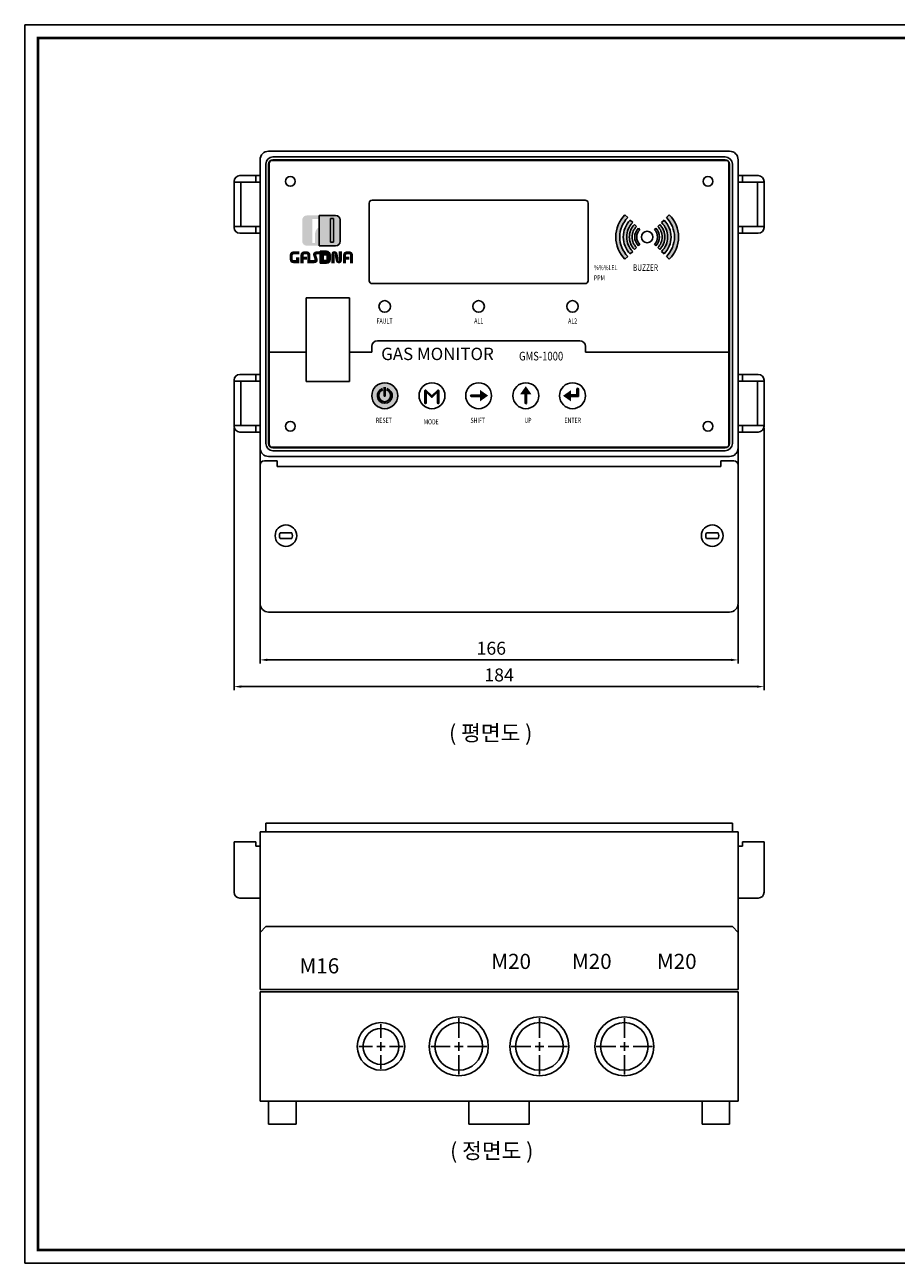
# Model space of a CAD drawing. Extents: x 578 to 1186, y 153 to 583.
# Drawn here: x 578 to 880, y 153 to 583 of the extents above; entities that cross this region are included whole.
import ezdxf

# ---------------------------------------------------------------- set-up
doc = ezdxf.new("R2010")
doc.units = 0
doc.header["$LTSCALE"] = 1.5
doc.layers.get('0').update_dxf_attribs({"linetype": 'CONTINUOUS'})
doc.layers.add('_______1', color=160, linetype='CONTINUOUS')
doc.styles.add('SIT', font='arialbd.ttf')
doc.styles.get("Standard").update_dxf_attribs({"font": 'romans.shx', "width": 0.8, "height": 3, "bigfont": 'whgtxt.shx'})
doc.styles.add('YOUNIL', font='ROMANS.shx', dxfattribs={"height": 2.5, "bigfont": 'whgtxt.shx'})

# ---------------------------------------------------------------- blocks, each defined once
blk = doc.blocks.new('1')
at = {"linetype": 'CONTINUOUS'}
h = blk.add_hatch(color=7, dxfattribs=at)
h.paths.add_polyline_path([(112.8699408018776, 153.6369224448408), (103.6968492122793, 153.6369224448408), (103.6968492122793, 136.390930081844), (112.8699408018776, 136.390930081844, 0.414213562373096), (118.1199408018776, 141.640930081844), (118.1199408018776, 148.3869224448408, 0.4142135623730943)])
h.paths.add_polyline_path([(113.6885006001182, 148.7671205672232), (113.6885006001182, 140.3396527960325), (108.1305014197023, 140.3396527960325), (108.1305014197023, 148.7671205672231)], flags=16)
for p, q in [((103.6968492122793, 153.6369224448408), (103.6968492122793, 136.390930081844)), ((103.6968492122793, 153.6369224448408), (112.8699408018776, 153.6369224448408)), ((108.1305014197023, 140.3396527960325), (108.1305014197023, 148.7671205672232)), ((108.1305014197023, 148.7671205672232), (113.6885006001182, 148.7671205672232)), ((113.6885006001182, 148.7671205672232), (113.6885006001182, 140.3396527960325)), ((118.1199408018776, 148.3869224448408), (118.1199408018776, 141.640930081844)), ((103.6968492122793, 136.390930081844), (112.8699408018776, 136.390930081844)), ((113.6885006001182, 140.3396527960325), (108.1305014197023, 140.3396527960325))]:
    blk.add_line(p, q, dxfattribs=at)
for centre, start, end in [((112.8699408018776, 148.3869224448408), 0, 90), ((112.8699408018776, 141.640930081844), 270, 0)]:
    blk.add_arc(centre, 5.25, start, end, dxfattribs=at)
blk = doc.blocks.new('2')
at = {"linetype": 'CONTINUOUS'}
h = blk.add_hatch(color=72, dxfattribs=at)
h.paths.add_polyline_path([(132.6467968308472, 176.1202879576091, 0.4142135623730951), (126.1467968308472, 182.6202879576091), (102.1745418978913, 182.6202879576091), (102.1745418978913, 138.7649041923551), (126.1467968308472, 138.7649041923551, 0.4142135623730925), (132.6467968308472, 145.2649041923551)])
h.paths.add_polyline_path([(122.9963813518907, 143.8689029181497), (118.6315617697769, 143.8689029181497), (118.6315617697769, 178.1174260310723), (122.9963813518907, 178.1174260310723)], flags=16)
at = {"color": 72, "linetype": 'CONTINUOUS'}
for p, q in [((102.1745418978913, 182.6202879576091), (126.1467968308472, 182.6202879576091)), ((102.1745418978913, 182.6202879576091), (102.1745418978913, 138.7649041923551)), ((118.6315617697769, 178.1174260310723), (122.9963813518907, 178.1174260310723)), ((118.6315617697769, 143.8689029181497), (118.6315617697769, 178.1174260310723)), ((122.9963813518907, 178.1174260310723), (122.9963813518907, 143.8689029181497)), ((132.6467968308472, 176.1202879576091), (132.6467968308472, 145.2649041923551)), ((118.6315617697769, 143.8689029181497), (122.9963813518907, 143.8689029181497)), ((102.1745418978913, 138.7649041923551), (126.1467968308472, 138.7649041923551))]:
    blk.add_line(p, q, dxfattribs=at)
for centre, start, end in [((126.1467968308472, 176.1202879576091), 0, 90), ((126.1467968308472, 145.2649041923551), 270, 0)]:
    blk.add_arc(centre, 6.5, start, end, dxfattribs=at)
blk = doc.blocks.new('3')
at = {"layer": '_______1'}
h = blk.add_hatch(color=152, dxfattribs=at)
h.dxf.hatch_style = 2
edge = h.paths.add_edge_path()
edge.add_spline(control_points=[(101.5758843315972, 182.5733520507812), (103.4861897786458, 182.5733520507812), (105.1415581597222, 181.9428995768229), (106.5413004557291, 180.6799275716145), (107.9403537326389, 179.4176445855034), (108.6403971354166, 177.8811319986979), (108.6403971354166, 176.0724568684896), (108.6403971354166, 176.0724568684896), (108.6403971354166, 172.0334269205729), (108.6403971354166, 172.0334269205729), (106.9963975694444, 172.0334269205729), (105.5752956814236, 172.526764594184), (104.3750244140625, 173.5161960177951), (103.1757866753472, 174.5042494032118), (102.4195882161458, 175.7775566948785), (102.1091851128472, 177.3347398546007), (102.1091851128472, 177.3347398546007), (92.44655354817706, 177.3347398546007), (92.44655354817706, 177.3347398546007), (92.44655354817706, 177.3347398546007), (92.44655354817706, 142.93701171875), (92.44655354817706, 142.93701171875), (92.44655354817706, 142.93701171875), (96.44441460503471, 142.93701171875), (96.44441460503471, 142.93701171875), (96.44441460503471, 142.93701171875), (96.44441460503471, 155.6547539605035), (96.44441460503471, 155.6547539605035), (96.44441460503471, 158.9034790039062), (97.63745117187499, 161.6664455837673), (100.0235243055555, 163.9450317382812), (102.4099419487847, 166.2229288736979), (105.2817735460069, 167.3618774414062), (108.6403971354166, 167.3618774414062), (108.6403971354166, 167.3618774414062), (108.6403971354166, 145.460888671875), (108.6403971354166, 145.460888671875), (108.6403971354166, 143.6088053385416), (107.9506890190972, 142.0412868923611), (106.5747178819444, 140.7583333333333), (105.1970241970486, 139.4746907552083), (103.5313205295139, 138.8339029947916), (101.5758843315972, 138.8339029947916), (101.5758843315972, 138.8339029947916), (84.84994574652777, 138.8339029947916), (84.84994574652777, 138.8339029947916), (82.89313151041665, 138.8339029947916), (81.24999321831595, 139.4746907552083), (79.91725802951387, 140.7583333333333), (78.58503960503471, 142.0412868923611), (77.91841362847221, 143.6088053385416), (77.91841362847221, 145.460888671875), (77.91841362847221, 145.460888671875), (77.91841362847221, 176.0724568684896), (77.91841362847221, 176.0724568684896), (77.91841362847221, 177.8811319986979), (78.59554714626735, 179.4176445855034), (79.95067545572915, 180.6799275716145), (81.30545925564235, 181.9428995768229), (82.93860677083332, 182.5733520507812), (84.84994574652777, 182.5733520507812), (84.84994574652777, 182.5733520507812), (101.5758843315972, 182.5733520507812), (101.5758843315972, 182.5733520507812)], knot_values=[0, 0, 0, 0, 1, 1, 1, 2, 2, 2, 3, 3, 3, 4, 4, 4, 5, 5, 5, 6, 6, 6, 7, 7, 7, 8, 8, 8, 9, 9, 9, 10, 10, 10, 11, 11, 11, 12, 12, 12, 13, 13, 13, 14, 14, 14, 15, 15, 15, 16, 16, 16, 17, 17, 17, 18, 18, 18, 19, 19, 19, 20, 20, 20, 21, 21, 21, 21], degree=3, periodic=0)
h = blk.add_hatch(color=7, dxfattribs=at)
h.dxf.hatch_style = 2
edge = h.paths.add_edge_path()
edge.add_spline(control_points=[(65.0094685474528, 113.5373855806904), (62.14745547236598, 113.5373855806904), (59.79893387948403, 115.8621360147182), (59.79893387948403, 118.7243213445793), (59.79893387948403, 118.7243213445793), (59.79893387948403, 125.4760194782599), (59.79893387948403, 125.4760194782599), (59.79893387948403, 128.338204808121), (62.14745547236598, 130.6629552421488), (65.0094685474528, 130.6629552421488), (65.0094685474528, 130.6629552421488), (73.54762094545626, 130.6629552421488), (73.54762094545626, 130.6629552421488), (73.54762094545626, 130.6629552421488), (73.54762094545626, 126.186398167496), (73.54762094545626, 126.186398167496), (73.54762094545626, 126.186398167496), (65.0094685474528, 126.186398167496), (65.0094685474528, 126.186398167496), (64.61845020977916, 126.186398167496), (64.27566320891111, 125.8680713445793), (64.27566320891111, 125.4760194782599), (64.27566320891111, 125.4760194782599), (64.27566320891111, 118.7243213445793), (64.27566320891111, 118.7243213445793), (64.27566320891111, 118.3329584973571), (64.61845020977916, 118.0153206935377), (65.0094685474528, 118.0153206935377), (65.0094685474528, 118.0153206935377), (69.07106387080347, 118.0153206935377), (69.07106387080347, 118.0153206935377), (69.07106387080347, 118.0153206935377), (69.07106387080347, 121.9778695216626), (69.07106387080347, 121.9778695216626), (69.07106387080347, 121.9778695216626), (73.54762094545626, 121.9778695216626), (73.54762094545626, 121.9778695216626), (73.54762094545626, 121.9778695216626), (73.54762094545626, 113.5373855806904), (73.54762094545626, 113.5373855806904), (73.54762094545626, 113.5373855806904), (65.0094685474528, 113.5373855806904), (65.0094685474528, 113.5373855806904)], knot_values=[0, 0, 0, 0, 1, 1, 1, 2, 2, 2, 3, 3, 3, 4, 4, 4, 5, 5, 5, 6, 6, 6, 7, 7, 7, 8, 8, 8, 9, 9, 9, 10, 10, 10, 11, 11, 11, 12, 12, 12, 13, 13, 13, 14, 14, 14, 14], degree=3, periodic=0)
h = blk.add_hatch(color=7, dxfattribs=at)
h.dxf.hatch_style = 2
edge = h.paths.add_edge_path()
edge.add_spline(control_points=[(79.8152831633382, 122.9810813272182), (79.8152831633382, 122.9810813272182), (84.56159121455346, 122.9810813272182), (84.56159121455346, 122.9810813272182), (84.56159121455346, 122.9810813272182), (84.56159121455346, 118.5038352334682), (84.56159121455346, 118.5038352334682), (84.56159121455346, 118.5038352334682), (79.8152831633382, 118.5038352334682), (79.8152831633382, 118.5038352334682), (79.8152831633382, 118.5038352334682), (79.8152831633382, 113.5373855806904), (79.8152831633382, 113.5373855806904), (79.8152831633382, 113.5373855806904), (75.33855383391113, 113.5373855806904), (75.33855383391113, 113.5373855806904), (75.33855383391113, 117.5013124470099), (75.33855383391113, 121.5127816310376), (75.33855383391113, 125.5008241657599), (75.33855383391113, 128.363009495621), (77.66261524884169, 130.6870709105515), (80.52497283347708, 130.6870709105515), (80.52497283347708, 130.6870709105515), (84.56159121455346, 130.6870709105515), (84.56159121455346, 130.6870709105515), (87.4239487991889, 130.6870709105515), (89.74801021411946, 128.363009495621), (89.74801021411946, 125.5008241657599), (89.74801021411946, 122.4422683931904), (89.74801021411946, 116.5959413532599), (89.74801021411946, 113.5373855806904), (89.74801021411946, 113.5373855806904), (85.27093637514375, 113.5373855806904), (85.27093637514375, 113.5373855806904), (85.27093637514375, 116.5959413532599), (85.27093637514375, 122.4422683931904), (85.27093637514375, 125.5008241657599), (85.27093637514375, 125.8921870129821), (84.9529540617757, 126.2105138358988), (84.56159121455346, 126.2105138358988), (84.56159121455346, 126.2105138358988), (80.52497283347708, 126.2105138358988), (80.52497283347708, 126.2105138358988), (80.13309322193194, 126.2105138358988), (79.8152831633382, 125.8921870129821), (79.8152831633382, 125.5008241657599), (79.8152831633382, 125.5008241657599), (79.8152831633382, 122.9810813272182), (79.8152831633382, 122.9810813272182)], knot_values=[0, 0, 0, 0, 1, 1, 1, 2, 2, 2, 3, 3, 3, 4, 4, 4, 5, 5, 5, 6, 6, 6, 7, 7, 7, 8, 8, 8, 9, 9, 9, 10, 10, 10, 11, 11, 11, 12, 12, 12, 13, 13, 13, 14, 14, 14, 15, 15, 15, 16, 16, 16, 16], degree=3, periodic=0)
h = blk.add_hatch(color=1, dxfattribs=at)
h.dxf.hatch_style = 2
edge = h.paths.add_edge_path()
edge.add_spline(control_points=[(104.6516655418104, 130.6870709105515), (104.6516655418104, 130.6870709105515), (104.6516655418104, 126.2105138358988), (104.6516655418104, 126.2105138358988), (104.6516655418104, 126.2105138358988), (98.94348683087293, 126.2105138358988), (98.94348683087293, 126.2105138358988), (98.45428327184516, 126.2105138358988), (98.13595644892848, 125.7702306327737), (98.28288977141113, 125.3051427421487), (98.28288977141113, 125.3051427421487), (100.2154160843451, 119.1404888793015), (100.2154160843451, 119.1404888793015), (101.1938232024007, 115.9599767265238), (98.40536291594236, 113.5373855806904), (95.37178408564722, 113.5373855806904), (95.37178408564722, 113.5373855806904), (89.36784392722709, 113.5373855806904), (89.36784392722709, 113.5373855806904), (89.36784392722709, 113.5373855806904), (89.36784392722709, 118.0153206935377), (89.36784392722709, 118.0153206935377), (89.36784392722709, 118.0153206935377), (94.93115637297362, 118.0153206935377), (94.93115637297362, 118.0153206935377), (95.44499236472709, 118.0153206935377), (95.73868675491806, 118.4549148775654), (95.59192568720971, 118.9200027681904), (95.59192568720971, 118.9200027681904), (93.6835150426785, 125.0853456501349), (93.6835150426785, 125.0853456501349), (92.70528017939722, 128.2899734713154), (95.46962479745278, 130.6870709105515), (98.52766380569932, 130.6870709105515), (98.52766380569932, 130.6870709105515), (104.6516655418104, 130.6870709105515), (104.6516655418104, 130.6870709105515)], knot_values=[0, 0, 0, 0, 1, 1, 1, 2, 2, 2, 3, 3, 3, 4, 4, 4, 5, 5, 5, 6, 6, 6, 7, 7, 7, 8, 8, 8, 9, 9, 9, 10, 10, 10, 11, 11, 11, 12, 12, 12, 12], degree=3, periodic=0)
h = blk.add_hatch(color=7, dxfattribs=at)
h.dxf.hatch_style = 2
edge = h.paths.add_edge_path()
edge.add_spline(control_points=[(135.2882106806993, 130.6870709105515), (135.2882106806993, 126.3565858845099), (135.2882106806993, 121.9048334973571), (135.2882106806993, 117.5743484713154), (135.2882106806993, 113.0488710407599), (130.4936712926785, 112.1676156154126), (127.8509385452826, 114.4675613619404), (127.1412488751437, 115.1028369695793), (126.6034694697618, 116.0330127508293), (126.3340630027479, 117.4517030720099), (125.8696641312201, 119.7516488185377), (125.4286919089979, 122.3699213879821), (124.9642930374702, 124.6691781154126), (124.9642930374702, 124.6691781154126), (124.5725856806993, 127.4342117525654), (124.5725856806993, 127.4342117525654), (124.5725856806993, 127.4342117525654), (124.3279839011854, 127.4087180459682), (124.3279839011854, 127.4087180459682), (124.3279839011854, 127.4087180459682), (124.5973903681993, 124.5713374036071), (124.5973903681993, 124.5713374036071), (124.5973903681993, 124.5713374036071), (124.5973903681993, 113.5373855806904), (124.5973903681993, 113.5373855806904), (124.5973903681993, 113.5373855806904), (120.1197997649007, 113.5373855806904), (120.1197997649007, 113.5373855806904), (120.1197997649007, 117.8678706067321), (120.1197997649007, 122.3933480372876), (120.1197997649007, 126.7238330633293), (120.1197997649007, 131.2499995129821), (124.9153726815674, 132.1546815876349), (127.5329562319146, 129.8313091918015), (128.2429904116021, 129.2201492525654), (128.7804253074354, 128.2658578029126), (129.0739474428521, 126.8464784626349), (129.5383463143799, 124.5713374036071), (129.9793185366021, 121.9289491657599), (130.4444064272271, 119.6538081067321), (130.4444064272271, 119.6538081067321), (130.8357692744493, 116.8653478202738), (130.8357692744493, 116.8653478202738), (130.8357692744493, 116.8653478202738), (131.0552218569146, 116.8894634886765), (131.0552218569146, 116.8894634886765), (131.0552218569146, 116.8894634886765), (130.8116536060465, 120.1182069782599), (130.8116536060465, 120.1182069782599), (130.8116536060465, 120.1182069782599), (130.8116536060465, 130.6870709105515), (130.8116536060465, 130.6870709105515), (130.8116536060465, 130.6870709105515), (135.2882106806993, 130.6870709105515), (135.2882106806993, 130.6870709105515)], knot_values=[0, 0, 0, 0, 1, 1, 1, 2, 2, 2, 3, 3, 3, 4, 4, 4, 5, 5, 5, 6, 6, 6, 7, 7, 7, 8, 8, 8, 9, 9, 9, 10, 10, 10, 11, 11, 11, 12, 12, 12, 13, 13, 13, 14, 14, 14, 15, 15, 15, 16, 16, 16, 17, 17, 17, 18, 18, 18, 18], degree=3, periodic=0)
h = blk.add_hatch(color=7, dxfattribs=at)
h.dxf.hatch_style = 2
edge = h.paths.add_edge_path()
edge.add_spline(control_points=[(141.406355754484, 122.9810813272182), (141.406355754484, 122.9810813272182), (146.1526638056993, 122.9810813272182), (146.1526638056993, 122.9810813272182), (146.1526638056993, 122.9810813272182), (146.1526638056993, 118.5038352334682), (146.1526638056993, 118.5038352334682), (146.1526638056993, 118.5038352334682), (141.406355754484, 118.5038352334682), (141.406355754484, 118.5038352334682), (141.406355754484, 118.5038352334682), (141.406355754484, 113.5373855806904), (141.406355754484, 113.5373855806904), (141.406355754484, 113.5373855806904), (136.9297986798313, 113.5373855806904), (136.9297986798313, 113.5373855806904), (136.9297986798313, 117.5013124470099), (136.9297986798313, 121.5127816310376), (136.9297986798313, 125.5008241657599), (136.9297986798313, 128.363009495621), (139.2538600947618, 130.6870709105515), (142.1163899341715, 130.6870709105515), (142.1163899341715, 130.6870709105515), (146.1526638056993, 130.6870709105515), (146.1526638056993, 130.6870709105515), (149.015193645109, 130.6870709105515), (151.3392550600396, 128.363009495621), (151.3392550600396, 125.5008241657599), (151.3392550600396, 122.4422683931904), (151.3392550600396, 116.5959413532599), (151.3392550600396, 113.5373855806904), (151.3392550600396, 113.5373855806904), (146.861664456741, 113.5373855806904), (146.861664456741, 113.5373855806904), (146.861664456741, 116.5959413532599), (146.861664456741, 122.4422683931904), (146.861664456741, 125.5008241657599), (146.861664456741, 125.8921870129821), (146.5447156720188, 126.2105138358988), (146.1526638056993, 126.2105138358988), (146.1526638056993, 126.2105138358988), (142.1163899341715, 126.2105138358988), (142.1163899341715, 126.2105138358988), (141.724338067852, 126.2105138358988), (141.406355754484, 125.8921870129821), (141.406355754484, 125.5008241657599), (141.406355754484, 125.5008241657599), (141.406355754484, 122.9810813272182), (141.406355754484, 122.9810813272182)], knot_values=[0, 0, 0, 0, 1, 1, 1, 2, 2, 2, 3, 3, 3, 4, 4, 4, 5, 5, 5, 6, 6, 6, 7, 7, 7, 8, 8, 8, 9, 9, 9, 10, 10, 10, 11, 11, 11, 12, 12, 12, 13, 13, 13, 14, 14, 14, 15, 15, 15, 16, 16, 16, 16], degree=3, periodic=0)
at = {"linetype": 'CONTINUOUS'}
blk.add_blockref('2', (0, 0), dxfattribs=at)
at = {"color": 2, "linetype": 'CONTINUOUS'}
blk.add_blockref('1', (0.2532144784423735, -22.90189264468631), dxfattribs=at)

msp = doc.modelspace()

# ---------------------------------------------------------------- hatches: boundary and pattern name
at = {"ltscale": 0.8}
h = msp.add_hatch(color=12, dxfattribs=at)
edge = h.paths.add_edge_path()
edge.add_arc((794.0017821758764, 509.6136184925331), 9.5, 134.9999999999907, 225.0000000000093)
edge.add_line((787.284267754604, 502.8961040712612), (786.2943182609432, 501.9061545775999))
edge.add_arc((794.0017821758764, 509.6136184925331), 10.9, 134.9999999999907, 225.0000000000093, ccw=False)
edge.add_line((786.2943182609432, 517.3210824074667), (787.2842677546045, 516.3311329138055))
h = msp.add_hatch(color=12, dxfattribs=at)
edge = h.paths.add_edge_path()
edge.add_arc((794.0017821758764, 509.6136184925331), 9.5, 314.9999999999907, 405.0000000000093)
edge.add_line((800.7192965971489, 516.3311329138055), (801.7092460908101, 517.3210824074667))
edge.add_arc((794.0017821758764, 509.6136184925331), 10.9, -45.00000000000932, 45.00000000000932, ccw=False)
edge.add_line((801.7092460908101, 501.9061545775999), (800.7192965971489, 502.8961040712612))
h = msp.add_hatch(color=12, dxfattribs=at)
edge = h.paths.add_edge_path()
edge.add_line((788.9813240294519, 514.634076638958), (788.1327958920282, 515.4826047763813))
edge.add_arc((794.0017821758764, 509.6136184925331), 8.3, 134.9999999999907, 225.0000000000093)
edge.add_line((788.1327958920282, 503.7446322086849), (788.9813240294519, 504.5931603461091))
edge.add_arc((794.0017821758764, 509.6136184925331), 7.100000000000001, 134.9999999999907, 225.0000000000093, ccw=False)
h = msp.add_hatch(color=12, dxfattribs=at)
edge = h.paths.add_edge_path()
edge.add_arc((794.0017821758764, 509.6136184925331), 5.2, 134.9999999999907, 225.0000000000093)
edge.add_line((790.3248269137065, 505.9366632303632), (789.6177201325198, 505.2295564491765))
edge.add_arc((794.0017821758764, 509.6136184925331), 6.2, 134.9999999999907, 225.0000000000093, ccw=False)
edge.add_line((789.6177201325198, 513.9976805358897), (790.3248269137065, 513.290573754703))
h = msp.add_hatch(color=12, dxfattribs=at)
edge = h.paths.add_edge_path()
edge.add_line((791.4561977636048, 512.1592029048047), (790.9612230167744, 512.6541776516356))
edge.add_arc((794.0017821758764, 509.6136184925331), 4.3, 134.9999999999907, 225.0000000000093)
edge.add_line((790.9612230167744, 506.5730593334316), (791.4561977636048, 507.0680340802615))
edge.add_arc((794.0017821758764, 509.6136184925331), 3.6, 134.9999999999907, 225.0000000000093, ccw=False)
h = msp.add_hatch(color=12, dxfattribs=at)
edge = h.paths.add_edge_path()
edge.add_line((796.5473665881481, 512.1592029048047), (797.0423413349785, 512.6541776516356))
edge.add_arc((794.0017821758764, 509.6136184925331), 4.3, -45.00000000000932, 45.00000000000932, ccw=False)
edge.add_line((797.0423413349789, 506.5730593334316), (796.5473665881481, 507.0680340802615))
edge.add_arc((794.0017821758764, 509.6136184925331), 3.6, 314.9999999999907, 405.0000000000093)
h = msp.add_hatch(color=12, dxfattribs=at)
edge = h.paths.add_edge_path()
edge.add_arc((794.0017821758764, 509.6136184925331), 5.2, 314.9999999999907, 405.0000000000093)
edge.add_line((797.6787374380464, 513.290573754703), (798.385844219233, 513.9976805358897))
edge.add_arc((794.0017821758764, 509.6136184925331), 6.2, -45.00000000000932, 45.00000000000932, ccw=False)
edge.add_line((798.385844219233, 505.2295564491765), (797.6787374380468, 505.9366632303632))
h = msp.add_hatch(color=12, dxfattribs=at)
edge = h.paths.add_edge_path()
edge.add_line((799.022240322301, 514.634076638958), (799.8707684597247, 515.4826047763818))
edge.add_arc((794.0017821758764, 509.6136184925331), 8.3, 315.00000000000057, 404.99999999999943, ccw=False)
edge.add_line((799.8707684597247, 503.7446322086849), (799.022240322301, 504.5931603461086))
edge.add_arc((794.0017821758764, 509.6136184925331), 7.100000000000001, 315.0000000000006, 404.9999999999994)
h = msp.add_hatch(color=1)
h.paths.add_polyline_path([(707.4017821758763, 454.5136184925331, 1), (698.4017821758763, 454.5136184925331, 1)])
h.paths.add_polyline_path([(702.7017821758762, 454.5136184925332), (702.7017821758762, 457.4559643969652, -1), (703.1017821758763, 457.4559643969652), (703.1017821758763, 454.5136184925331, -1)], flags=16)
h.paths.add_polyline_path([(703.5209786398824, 456.5008799909808, -1), (703.673826474059, 456.9914328827319, -6.571023244622234), (702.1297378776936, 456.9914328827319, -1), (702.2825857118702, 456.5008799909808, 6.571023244621785)], flags=16)
h = msp.add_hatch(color=0)
h.paths.add_polyline_path([(703.1017821758763, 457.4559643969652, 1), (702.7017821758762, 457.4559643969652), (702.7017821758762, 454.5136184925331, 1), (703.1017821758763, 454.5136184925331)])
h.paths.add_polyline_path([(702.2825857118702, 456.5008799909808, 1), (702.1297378776936, 456.9914328827319, 6.571023244621727), (703.6738264740591, 456.9914328827319, 1), (703.5209786398824, 456.5008799909808, -6.571023244621785)])
for points in [[(721.2389169569443, 455.8081698411542), (721.2389169569443, 452.0223453854913, 1), (721.7389169569443, 452.0223453854913), (721.7389169569443, 456.1268185769636, 0.5530040994822465), (721.3084839051323, 456.3969800453394), (719.2634903225766, 454.4637467113412), (717.2184967400208, 456.3969800453394, 0.553004099482246), (716.7880636882088, 456.1268185769636), (716.7880636882088, 452.0223453854913, 1), (717.2880636882088, 452.0223453854913), (717.2880636882088, 455.8081698411542), (719.124861073254, 454.0418344438324, 0.4028053606700759), (719.4021195718991, 454.0418344438324)], [(770.1424992492136, 456.8311348030275, 1), (769.6424992492136, 456.8311348030275), (769.6424992492136, 454.7817946767331), (767.6055389237044, 454.7817946767331), (767.6055389237044, 454.2817946767331), (770.1424992492136, 454.2817946767331)], [(735.9980254280483, 454.245442308334), (735.9980254280483, 454.745442308334), (732.9736712300278, 454.745442308334, 1), (732.9736712300278, 454.245442308334)], [(751.6699583600763, 455.0098617447051), (751.6699583600763, 451.9855075466845, 1), (752.1699583600763, 451.9855075466845), (752.1699583600763, 455.009861744705)]]:
    msp.add_hatch(color=256).paths.add_polyline_path(points)
for points in [[(738.8088979162711, 454.5410604938988), (735.9937325653817, 456.5122604938987), (735.9937325653817, 452.5698604938988)], [(751.8743401745115, 457.8207342329279), (749.9031401745116, 455.0055688820385), (753.8455401745115, 455.0055688820385)], [(764.7946664354816, 454.4861764911684), (767.609831786371, 452.5149764911684), (767.609831786371, 456.4573764911683)]]:
    msp.add_hatch(color=256, dxfattribs=at).paths.add_polyline_path(points)

# ---------------------------------------------------------------- linework, layer by layer
at = {"color": 20}
for p, q in [((1186.035017486338, 583.2980354563445), (577.9275174863378, 583.2980354563445)), ((577.9275174863378, 583.2980354563445), (577.9275174863378, 153.3230354563445)), ((577.9275174863378, 153.3230354563445), (1186.035017486338, 153.3230354563445))]:
    msp.add_line(p, q, dxfattribs=at)
at = {"color": 0}
for p, q in [((662.6017821758765, 539.4136184925331), (822.6017821758765, 539.4136184925331)), ((659.6017821758765, 536.4136184925331), (659.6017821758765, 430.4136184925333)), ((661.6017821758765, 534.9136184925331), (661.6017821758765, 437.9136184925332)), ((662.6017821758765, 534.9136184925331), (662.6017821758765, 437.9136184925332)), ((664.1017821758765, 537.4136184925331), (821.1017821758765, 537.4136184925331)), ((664.1017821758765, 536.4136184925331), (821.1017821758765, 536.4136184925331)), ((822.6017821758765, 534.9136184925331), (822.6017821758765, 437.9136184925331)), ((823.6017821758765, 534.9136184925331), (823.6017821758765, 437.9136184925331)), ((825.6017821758765, 536.4136184925331), (825.6017821758765, 382.4136184925331)), ((650.6017821758765, 528.9136184925331), (650.6017821758765, 512.9136184925331)), ((652.6017821758765, 530.9136184925331), (659.6017821758765, 530.9136184925331)), ((658.1017821758765, 530.9136184925331), (658.1017821758765, 528.6136184925332)), ((832.6017821758765, 530.9136184925331), (825.6017821758765, 530.9136184925331)), ((827.1017821758765, 530.9136184925331), (827.1017821758765, 528.6136184925332)), ((834.6017821758765, 528.9136184925331), (834.6017821758765, 512.9136184925331)), ((650.6017821758765, 528.6136184925333), (659.6017821758765, 528.6136184925331)), ((652.9017821758764, 528.6136184925333), (652.9017821758764, 513.2136184925332)), ((834.6017821758765, 528.6136184925333), (825.6017821758765, 528.6136184925331)), ((832.3017821758765, 528.6136184925333), (832.3017821758765, 513.2136184925332)), ((650.6017821758765, 513.2136184925332), (659.6017821758765, 513.2136184925332)), ((658.1017821758765, 513.2136184925332), (658.1017821758765, 510.9136184925332)), ((834.6017821758765, 513.2136184925332), (825.6017821758765, 513.2136184925332)), ((827.1017821758765, 513.2136184925332), (827.1017821758765, 510.9136184925332)), ((652.6017821758765, 510.9136184925331), (659.6017821758765, 510.9136184925333)), ((832.6017821758765, 510.9136184925331), (825.6017821758765, 510.9136184925333)), ((652.6017821758765, 461.9136184925331), (659.6017821758765, 461.913618492533)), ((658.1017821758765, 459.6136184925331), (658.1017821758765, 461.9136184925331)), ((832.6017821758765, 461.9136184925331), (825.6017821758765, 461.913618492533)), ((827.1017821758765, 459.6136184925331), (827.1017821758765, 461.9136184925331)), ((650.6017821758765, 443.9136184925331), (650.6017821758765, 459.9136184925331)), ((650.6017821758765, 459.6136184925331), (659.6017821758765, 459.613618492533)), ((652.9017821758764, 444.213618492533), (652.9017821758764, 459.6136184925331)), ((834.6017821758765, 459.6136184925331), (825.6017821758765, 459.613618492533)), ((832.3017821758765, 444.213618492533), (832.3017821758765, 459.6136184925331)), ((834.6017821758765, 443.9136184925331), (834.6017821758765, 459.9136184925331)), ((650.6017821758765, 444.213618492533), (659.6017821758765, 444.2136184925332)), ((658.1017821758765, 441.9136184925331), (658.1017821758765, 444.2136184925331)), ((834.6017821758765, 444.213618492533), (825.6017821758765, 444.2136184925332)), ((827.1017821758765, 441.9136184925331), (827.1017821758765, 444.2136184925331)), ((652.6017821758765, 441.9136184925331), (659.6017821758765, 441.9136184925331)), ((832.6017821758765, 441.9136184925331), (825.6017821758765, 441.9136184925331)), ((664.1017821758765, 436.4136184925332), (821.1017821758765, 436.4136184925331)), ((664.1017821758765, 435.4136184925332), (821.1017821758765, 435.4136184925331)), ((659.6017821758765, 430.4136184925333), (659.6017821758765, 382.4136184925331)), ((661.1017821758765, 431.9136184925333), (665.6017821758765, 431.9136184925332)), ((662.6017821758765, 433.4136184925331), (822.6017821758765, 433.4136184925331)), ((665.6017821758765, 431.9136184925332), (665.6017821758765, 429.9136184925334)), ((824.1017821758765, 431.9136184925333), (819.6017821758765, 431.9136184925332)), ((819.6017821758765, 431.9136184925332), (819.6017821758765, 429.9136184925332)), ((819.6017821758765, 429.9136184925332), (665.6017821758765, 429.9136184925334)), ((666.5862177388018, 406.9136184925331), (670.6173466129511, 406.9136184925331)), ((666.5862177388018, 404.9136184925331), (670.6173466129511, 404.9136184925331)), ((818.6173466129511, 406.9136184925331), (814.5862177388018, 406.9136184925331)), ((818.6173466129511, 404.9136184925331), (814.5862177388018, 404.9136184925331)), ((662.6017821758765, 379.4136184925331), (822.6017821758765, 379.4136184925331)), ((661.6017821758765, 306.1021474118855), (823.6017821758765, 306.1021474118855)), ((661.6017821758765, 306.1021474118855), (661.6017821758765, 303.1021474118855)), ((823.6017821758765, 306.1021474118855), (823.6017821758765, 303.1021474118855)), ((659.6017821758765, 303.1021474118855), (825.6017821758765, 303.1021474118855)), ((659.6017821758765, 303.1021474118855), (659.6017821758765, 248.3021474118855)), ((825.6017821758765, 303.1021474118855), (825.6017821758765, 248.3021474118856)), ((650.6017821758765, 299.6021474118855), (658.1017821758765, 299.6021474118855)), ((650.6017821758765, 282.1021474118855), (650.6017821758765, 299.6021474118855)), ((658.1017821758765, 298.1021474118855), (658.1017821758765, 299.6021474118855)), ((658.1017821758765, 298.1021474118855), (659.6017821758765, 298.1021474118855)), ((827.1017821758765, 298.1021474118855), (825.6017821758765, 298.1021474118855)), ((827.1017821758765, 298.1021474118855), (827.1017821758765, 299.6021474118855)), ((834.6017821758765, 299.6021474118855), (827.1017821758765, 299.6021474118855)), ((834.6017821758765, 282.1021474118855), (834.6017821758765, 299.6021474118855)), ((652.6017821758765, 280.1021474118855), (659.6017821758765, 280.1021474118855)), ((832.6017821758765, 280.1021474118855), (825.6017821758765, 280.1021474118855)), ((661.6017821758765, 270.2021474118855), (659.6017821758765, 268.2021474118855)), ((661.6017821758765, 270.2021474118855), (823.6017821758765, 270.2021474118856)), ((823.6017821758765, 270.2021474118856), (825.6017821758765, 268.2021474118856)), ((659.6017821758765, 248.3021474118855), (825.6017821758765, 248.3021474118856)), ((659.6017821758765, 247.6021474118855), (659.6017821758765, 209.6021474118855)), ((659.6017821758765, 247.6021474118855), (825.6017821758765, 247.6021474118855)), ((825.6017821758765, 247.6021474118855), (825.6017821758765, 209.6021474118855)), ((728.6017821758765, 231.6021474118855), (728.6017821758765, 238.3521474118855)), ((756.6017821758765, 231.6021474118855), (756.6017821758765, 238.3521474118855)), ((786.1017821758765, 231.6021474118855), (786.1017821758765, 238.3521474118855)), ((701.6017821758765, 231.6021474118855), (701.6017821758765, 236.3521474118855)), ((698.6017821758765, 228.6021474118855), (693.8517821758765, 228.6021474118855)), ((700.1017821758765, 228.6021474118855), (703.1017821758765, 228.6021474118855)), ((701.6017821758765, 227.1021474118855), (701.6017821758765, 230.1021474118855)), ((704.6017821758765, 228.6021474118855), (709.3517821758765, 228.6021474118855)), ((725.6017821758765, 228.6021474118855), (718.8517821758765, 228.6021474118855)), ((727.1017821758765, 228.6021474118855), (730.1017821758765, 228.6021474118855)), ((728.6017821758765, 227.1021474118855), (728.6017821758765, 230.1021474118855)), ((731.6017821758765, 228.6021474118855), (738.3517821758765, 228.6021474118855)), ((753.6017821758765, 228.6021474118855), (746.8517821758765, 228.6021474118855)), ((755.1017821758765, 228.6021474118855), (758.1017821758765, 228.6021474118855)), ((756.6017821758765, 227.1021474118855), (756.6017821758765, 230.1021474118855)), ((759.6017821758765, 228.6021474118855), (766.3517821758765, 228.6021474118855)), ((783.1017821758765, 228.6021474118855), (776.3517821758765, 228.6021474118855)), ((784.6017821758765, 228.6021474118855), (787.6017821758765, 228.6021474118855)), ((786.1017821758765, 227.1021474118855), (786.1017821758765, 230.1021474118855)), ((789.1017821758765, 228.6021474118855), (795.8517821758765, 228.6021474118855)), ((701.6017821758765, 225.6021474118855), (701.6017821758765, 220.8521474118855)), ((728.6017821758765, 225.6021474118855), (728.6017821758765, 218.8521474118855)), ((756.6017821758765, 225.6021474118855), (756.6017821758765, 218.8521474118855)), ((786.1017821758765, 225.6021474118855), (786.1017821758765, 218.8521474118855)), ((659.6017821758765, 209.6021474118855), (825.6017821758765, 209.6021474118855)), ((662.6017821758765, 209.6021474118855), (662.6017821758765, 201.6021474118855)), ((672.1017821758765, 209.6021474118855), (672.1017821758765, 201.6021474118855)), ((732.1017821758765, 209.6021474118855), (732.1017821758765, 201.6021474118855)), ((753.1017821758765, 209.6021474118855), (753.1017821758765, 201.6021474118855)), ((813.1017821758765, 209.6021474118855), (813.1017821758765, 201.6021474118855)), ((822.6017821758765, 209.6021474118855), (822.6017821758765, 201.6021474118855)), ((662.6017821758765, 201.6021474118855), (672.1017821758765, 201.6021474118855)), ((732.1017821758765, 201.6021474118855), (753.1017821758765, 201.6021474118855)), ((822.6017821758765, 201.6021474118855), (813.1017821758765, 201.6021474118855))]:
    msp.add_line(p, q, dxfattribs=at)
for p, q in [((662.8017821758765, 535.2136184925332), (662.8017821758765, 437.6136184925331)), ((663.8017821758765, 536.2136184925332), (821.4017821758764, 536.2136184925332)), ((822.4017821758764, 535.2136184925332), (822.4017821758764, 437.6136184925331)), ((697.5017821758767, 521.4136184925333), (697.5017821758761, 494.4136184925331)), ((698.5017821758767, 522.4136184925333), (772.5017821758764, 522.4136184925333)), ((773.5017821758764, 521.4136184925333), (773.5017821758764, 494.4136184925331)), ((698.5017821758761, 493.4136184925331), (772.5017821758764, 493.4136184925331)), ((675.5722997110062, 488.4422986794158), (675.5722997110062, 481.0449106676751)), ((675.5722997110062, 488.4422986794158), (690.6312646407465, 488.4422986794158)), ((690.6312646407465, 459.4422986794158), (690.6312646407465, 488.4422986794158)), ((675.5722997110062, 483.2194648292729), (675.5722997110062, 459.4422986794158)), ((700.4017821758763, 473.6136184925332), (770.6017821758763, 473.6136184925331)), ((662.8017821758765, 469.6136184925331), (675.5722997110062, 469.6136184925331)), ((690.6312646407465, 469.6136184925331), (698.4017821758763, 469.6136184925331)), ((698.4017821758763, 469.6136184925331), (698.4017821758763, 471.6136184925332)), ((772.6017821758763, 471.6136184925331), (772.6017821758763, 469.6136184925332)), ((772.6017821758763, 469.6136184925332), (822.4017821758764, 469.6136184925332)), ((675.5722997110062, 459.4422986794158), (690.6312646407465, 459.4422986794158)), ((702.7017821758762, 454.5136184925331), (702.7017821758762, 457.4559643969652)), ((703.1017821758763, 454.5136184925331), (703.1017821758763, 457.4559643969652)), ((716.7880636882088, 456.1268185769636), (716.7880636882088, 452.0223453854913)), ((717.2184967400208, 456.3969800453395), (719.2634903225766, 454.4637467113412)), ((717.2880636882088, 455.8081698411542), (717.2880636882088, 452.0223453854913)), ((717.2880636882088, 455.8081698411542), (719.1248610732541, 454.0418344438324)), ((721.3084839051323, 456.3969800453395), (719.2634903225766, 454.4637467113412)), ((721.2389169569443, 455.8081698411542), (719.4021195718991, 454.0418344438324)), ((721.2389169569443, 455.8081698411542), (721.2389169569443, 452.0223453854913)), ((721.7389169569443, 456.1268185769636), (721.7389169569443, 452.0223453854913)), ((769.6424992492136, 456.8311348030275), (769.6424992492136, 454.7817946767331)), ((770.1424992492136, 456.8311348030275), (770.1424992492136, 454.2817946767331)), ((732.9736712300278, 454.745442308334), (735.9980254280483, 454.745442308334)), ((735.9980254280483, 454.245442308334), (732.9736712300278, 454.245442308334)), ((735.9980254280483, 454.745442308334), (735.9980254280483, 454.245442308334)), ((751.6699583600763, 451.9855075466845), (751.6699583600763, 455.009861744705)), ((751.6699583600763, 455.009861744705), (752.1699583600763, 455.009861744705)), ((752.1699583600763, 455.009861744705), (752.1699583600763, 451.9855075466845)), ((767.6055389237044, 454.2817946767331), (767.6055389237044, 454.7817946767331)), ((767.6055389237044, 454.7817946767331), (769.6424992492136, 454.7817946767331)), ((770.1424992492136, 454.2817946767331), (767.6055389237044, 454.2817946767331)), ((663.8017821758765, 436.6136184925331), (821.4017821758764, 436.6136184925331))]:
    msp.add_line(p, q)
at = {"color": 12, "ltscale": 0.8}
for p, q in [((787.2842677546045, 516.3311329138055), (786.2943182609432, 517.3210824074667)), ((800.7192965971489, 516.3311329138055), (801.7092460908101, 517.3210824074667)), ((788.9813240294519, 514.634076638958), (788.1327958920282, 515.4826047763813)), ((790.3248269137065, 513.290573754703), (789.6177201325198, 513.9976805358897)), ((791.4561977636048, 512.1592029048047), (790.9612230167744, 512.6541776516356)), ((796.5473665881481, 512.1592029048047), (797.0423413349785, 512.6541776516356)), ((797.6787374380464, 513.290573754703), (798.385844219233, 513.9976805358897)), ((799.022240322301, 514.634076638958), (799.8707684597247, 515.4826047763813)), ((788.9813240294519, 504.5931603461091), (788.1327958920282, 503.7446322086849)), ((790.3248269137065, 505.9366632303632), (789.6177201325198, 505.2295564491765)), ((791.4561977636048, 507.0680340802615), (790.9612230167744, 506.5730593334316)), ((796.5473665881481, 507.0680340802615), (797.0423413349789, 506.5730593334316)), ((797.6787374380468, 505.9366632303632), (798.385844219233, 505.2295564491765)), ((799.022240322301, 504.5931603461091), (799.8707684597247, 503.7446322086849)), ((787.284267754604, 502.8961040712612), (786.2943182609432, 501.9061545775999)), ((800.7192965971489, 502.8961040712612), (801.7092460908101, 501.9061545775999))]:
    msp.add_line(p, q, dxfattribs=at)
at = {"color": 1, "ltscale": 0.7}
for p, q in [((650.6017821758765, 443.4136184925331), (650.6017821758765, 352.3139278327129)), ((834.6017821758765, 443.4136184925331), (834.6017821758765, 352.3139278327129)), ((659.6017821758765, 381.9136184925331), (659.6017821758765, 361.5869999898541)), ((825.6017821758765, 381.9136184925331), (825.6017821758765, 361.5869999898541)), ((662.1017821758765, 362.7869999898541), (823.1017821758765, 362.7869999898541)), ((653.1017821758765, 353.5139278327129), (832.1017821758765, 353.5139278327129))]:
    msp.add_line(p, q, dxfattribs=at)
at = {"const_width": 0.9099999999999999}
msp.add_lwpolyline([(582.4775174863378, 157.8730354563445), (582.4775174863378, 578.7480354563445), (1181.485017486338, 578.7480354563445), (1181.485017486338, 157.8730354563445)], close=True, dxfattribs=at)
for centre, radius in [((670.1017821758765, 528.913618492533), 1.7), ((815.1017821758765, 528.913618492533), 1.7), ((702.9017821758763, 485.5136184925331), 2), ((735.5017821758764, 485.5136184925331), 2), ((768.1017821758763, 485.5136184925331), 2), ((670.1017821758765, 443.9136184925331), 1.7), ((815.1017821758765, 443.9136184925331), 1.7)]:
    msp.add_circle(centre, radius)
at = {"ltscale": 0.8}
msp.add_circle((794.0017821758764, 509.6136184925331), 2, dxfattribs=at)
at = {"color": 1, "ltscale": 0.6}
msp.add_circle((702.9017821758763, 454.5136184925331), 4.5, dxfattribs=at)
at = {"ltscale": 0.6}
for centre in [(719.3017821758763, 454.5136184925331), (735.5017821758764, 454.5136184925331), (751.9017821758763, 454.5136184925331), (768.1017821758763, 454.5136184925331)]:
    msp.add_circle(centre, 4.5, dxfattribs=at)
at = {"color": 0}
for centre, radius in [((668.6017821758765, 405.9136184925331), 3.75), ((816.6017821758765, 405.9136184925331), 3.75), ((701.6017821758765, 228.6021474118855), 8.25), ((728.6017821758765, 228.6021474118855), 10.25), ((728.6017821758765, 228.6021474118855), 8.25), ((756.6017821758765, 228.6021474118855), 10.25), ((756.6017821758765, 228.6021474118855), 8.25), ((786.1017821758765, 228.6021474118855), 10.25), ((786.1017821758765, 228.6021474118855), 8.25), ((701.6017821758765, 228.6021474118855), 6.25)]:
    msp.add_circle(centre, radius, dxfattribs=at)
for centre, radius, start, end in [((662.6017821758765, 536.4136184925331), 3, 90, 180), ((822.6017821758765, 536.4136184925331), 3, 0, 90), ((664.1017821758765, 534.9136184925331), 2.5, 90, 180), ((664.1017821758765, 534.9136184925331), 1.5, 90, 180), ((821.1017821758765, 534.9136184925331), 2.5, 0, 90), ((821.1017821758765, 534.9136184925331), 1.5, 0, 90), ((652.6017821758765, 528.9136184925331), 2, 90, 180), ((832.6017821758765, 528.9136184925331), 2, 0, 90), ((652.6017821758765, 512.9136184925331), 2, 180, 270), ((832.6017821758765, 512.9136184925331), 2, 270, 0), ((652.6017821758765, 459.9136184925331), 2, 90, 180), ((832.6017821758765, 459.9136184925331), 2, 0, 90), ((652.6017821758765, 443.9136184925331), 2, 180, 270), ((832.6017821758765, 443.9136184925331), 2, 270, 0), ((662.6017821758765, 436.4136184925331), 3, 180, 270), ((664.1017821758765, 437.9136184925332), 2.5, 180, 270), ((664.1017821758765, 437.9136184925332), 1.5, 180, 270), ((821.1017821758765, 437.9136184925331), 2.5, 270, 0), ((821.1017821758765, 437.9136184925331), 1.5, 270, 0), ((822.6017821758765, 436.4136184925331), 3, 270, 0), ((661.1017821758765, 430.4136184925333), 1.5, 90, 180), ((824.1017821758765, 430.4136184925333), 1.5, 0, 90), ((668.6017821758765, 405.9136184925331), 2.25, 153.6122000387563, 206.3877999612437), ((668.6017821758765, 405.9136184925331), 2.25, 333.6122000387563, 26.38779996124373), ((816.6017821758765, 405.9136184925331), 2.25, 153.6122000387563, 206.3877999612437), ((816.6017821758765, 405.9136184925331), 2.25, 333.6122000387563, 26.38779996124373), ((662.6017821758765, 382.4136184925331), 3, 180, 270), ((822.6017821758765, 382.4136184925331), 3, 270, 0), ((652.6017821758765, 282.1021474118855), 2, 180, 270), ((832.6017821758765, 282.1021474118855), 2, 270, 0)]:
    msp.add_arc(centre, radius, start, end, dxfattribs=at)
for centre, radius, start, end in [((663.8017821758765, 535.2136184925332), 1, 90, 180), ((821.4017821758764, 535.2136184925332), 1, 0, 90), ((698.5017821758767, 521.4136184925333), 1, 90, 180), ((772.5017821758764, 521.4136184925333), 1, 0, 90), ((698.5017821758761, 494.4136184925331), 1, 179.9999999999935, 270), ((772.5017821758764, 494.4136184925331), 1, 270, 0), ((700.4017821758763, 471.6136184925332), 2, 90, 180), ((770.6017821758763, 471.6136184925331), 2, 0, 90), ((702.9017821758763, 454.5136184925331), 2.595306639037658, 107.3061348717046, 72.69386512829543), ((702.9017821758763, 454.5136184925331), 2.081492859524232, 107.3061348717046, 72.69386512829543), ((717.0880636882088, 456.1268185769636), 0.3, 64.22890532696248, 180), ((721.4389169569444, 456.1268185769636), 0.3, 0, 115.7710946730375), ((769.8924992492136, 456.8311348030275), 0.25, 0, 180), ((702.9017821758763, 454.5136184925331), 0.2000000000000455, 180, 0), ((717.0380636882088, 452.0223453854913), 0.25, 180, 0), ((719.2634903225766, 454.1859938390596), 0.2, 226.1203195197602, 313.8796804802398), ((721.4889169569443, 452.0223453854913), 0.25, 180, 0), ((732.9736712300278, 454.495442308334), 0.25, 90, 270), ((751.9199583600763, 451.9855075466845), 0.25, 180, 0), ((663.8017821758765, 437.6136184925331), 1, 180, 270), ((821.4017821758764, 437.6136184925331), 1, 270, 0)]:
    msp.add_arc(centre, radius, start, end)
at = {"color": 12, "ltscale": 0.8}
for radius, start, end in [(10.9, 134.9999999999907, 225.0000000000093), (9.5, 134.9999999999907, 225.0000000000093), (9.5, 314.9999999999907, 45.0000000000093), (10.9, 314.9999999999907, 45.0000000000093), (8.3, 134.9999999999907, 225.0000000000093), (7.100000000000001, 134.9999999999907, 225.0000000000093), (6.2, 134.9999999999907, 225.0000000000093), (5.2, 134.9999999999907, 225.0000000000093), (4.3, 134.9999999999907, 225.0000000000093), (3.6, 134.9999999999907, 225.0000000000093), (3.6, 314.9999999999907, 45.0000000000093), (4.3, 314.9999999999907, 45.0000000000093), (5.2, 314.9999999999907, 45.0000000000093), (6.2, 314.9999999999907, 45.0000000000093), (7.100000000000001, 314.9999999999907, 45.0000000000093), (8.3, 314.9999999999907, 45.0000000000093)]:
    msp.add_arc((794.0017821758764, 509.6136184925331), radius, start, end, dxfattribs=at)
at = {"color": 1, "ltscale": 0.7}
for points in [[(662.1017821758765, 363.2036666565207), (662.1017821758765, 362.3703333231874), (659.6017821758765, 362.7869999898541)], [(823.1017821758765, 363.2036666565207), (823.1017821758765, 362.3703333231874), (825.6017821758765, 362.7869999898541)], [(653.1017821758765, 353.9305944993795), (653.1017821758765, 353.0972611660462), (650.6017821758765, 353.5139278327129)], [(832.1017821758765, 353.9305944993795), (832.1017821758765, 353.0972611660462), (834.6017821758765, 353.5139278327129)]]:
    msp.add_solid(points, dxfattribs=at)

# ---------------------------------------------------------------- block references
at = {"linetype": 'CONTINUOUS', "xscale": 0.2399999999999878, "yscale": 0.2399999999999878, "zscale": 0.2399999999999878}
msp.add_blockref('3', (655.5665890598923, 473.2707048715479), dxfattribs=at)

# ---------------------------------------------------------------- texts
at = {"ltscale": 0.8}
for s, height, width, p in [('%%%LEL', 1.792, 0.75, (775.5211776444825, 498.1036737251139)), ('PPM', 1.792, 0.75, (775.5211776444825, 494.5169029123345)), ('FAULT', 1.792, 0.75, (700.0586245475171, 479.5647177638613)), ('AL1', 1.792, 0.75, (733.9607948576464, 479.5647177638613)), ('AL2', 1.792, 0.75, (766.5607948576463, 479.5647177638613)), ('GMS-1000', 3.010559999999999, 0.8, (749.5328856062621, 466.7525814287629)), ('RESET', 1.792, 0.75, (699.8460867468335, 445.0865311260649)), ('MODE', 1.792, 0.75, (716.458624547517, 444.5602156482827)), ('SHIFT', 1.792, 0.75, (732.6620822262497, 445.0602156482818)), ('UP', 1.792, 0.75, (751.3737169779578, 445.0602156482809)), ('ENTER', 1.792, 0.75, (765.293254385202, 445.0677413487251))]:
    msp.add_text(s, height=height, dxfattribs=dict(at, width=width)).set_placement(p)
at = {"color": 1, "ltscale": 0.8, "width": 0.75}
msp.add_text('BUZZER', height=2.24, dxfattribs=at).set_placement((789.0586833449346, 497.8631150526081))
at = {"ltscale": 0.8, "style": 'SIT'}
msp.add_text('GAS MONITOR', height=4.3008, dxfattribs=at).set_placement((701.6652777364195, 466.880066863681))
at = {"color": 3, "style": 'YOUNIL'}
for s, p in [('M16', (673.3260784284346, 253.9470387459517)), ('M20', (739.9147923118139, 255.4933748885989)), ('M20', (767.9147923118139, 255.4933748885989)), ('M20', (797.4147923118139, 255.4933748885989))]:
    msp.add_text(s, height=5.25, dxfattribs=at).set_placement(p)
at = {"color": 3, "ltscale": 0.7, "char_height": 4.5, "attachment_point": 5}
for s, insert in [('\\A1;166', (739.8954829080576, 366.836999989854)), ('\\A1;184', (742.6017821758765, 357.5639278327128))]:
    msp.add_mtext(s, dxfattribs=dict(at, insert=insert))
at = {"color": 3, "char_height": 5.460000000000001, "attachment_point": 1, "style": 'YOUNIL'}
for s, insert in [('( 평면도 )', (725.222434503028, 340.1703901366863)), ('( 정면도 )', (725.5855037053112, 195.0866528203148))]:
    msp.add_mtext(s, dxfattribs=dict(at, insert=insert))

doc.saveas('drawing.dxf')
